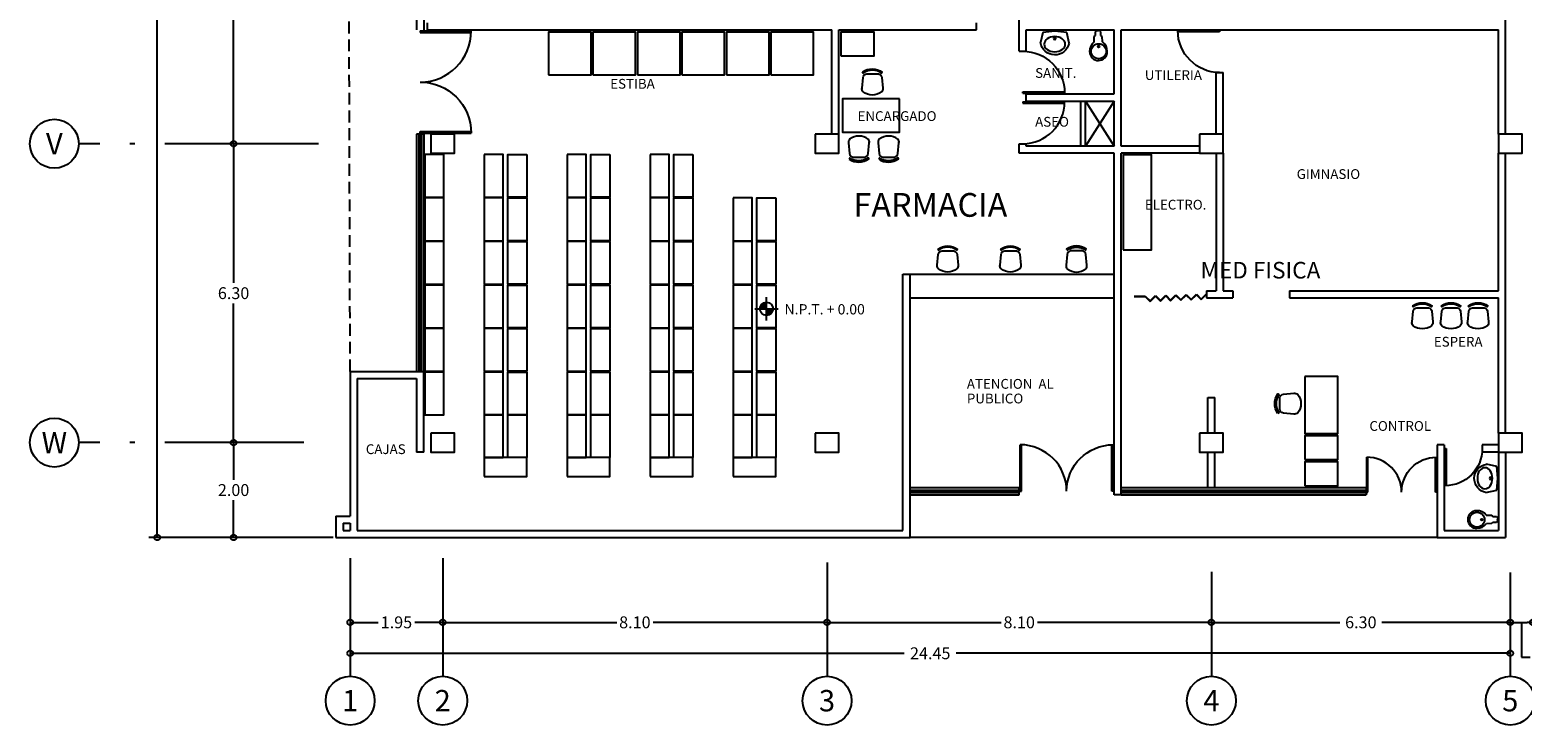
# Model space of a CAD drawing. Units: millimetres. Extents: x 257 to 427, y 549 to 672.
# Drawn here: x 257 to 288, y 569 to 584 of the extents above; entities that cross this region are included whole.
import ezdxf
from ezdxf.enums import TextEntityAlignment as Align

# ---------------------------------------------------------------- set-up
doc = ezdxf.new("R2010")
doc.units = ezdxf.units.MM
for name, pattern in [('ACAD_ISO04W100', [30, 24, -3, 0, -3]), ('DASHDOT', [25.4, 12.7, -6.35, 0, -6.35]), ('DASHED2', [0.375, 0.25, -0.125])]:
    doc.linetypes.add(name, pattern=pattern)
for name, color, linetype in [('Columnas', 6, 'Continuous'), ('cotas', 7, 'Continuous'), ('Muro1', 2, 'Continuous'), ('Muro2', 5, 'Continuous')]:
    doc.layers.add(name, color=color, linetype=linetype)
doc.styles.get("Standard").update_dxf_attribs({"font": 'technic_.ttf'})
doc.dimstyles.get("Standard").update_dxf_attribs({"dimtxt": 0.25, "dimasz": 0.12, "dimexe": 0.18, "dimexo": 0.0625, "dimgap": 0.09, "dimtad": 0, "dimtih": 1, "dimtoh": 1, "dimzin": 0, "dimdsep": 46, "dimtxsty": 'Standard', "dimblk": 'ORIGIN', "dimcen": 0.09, "dimadec": 0, "dimazin": 0, "dimtfac": 1, "dimtofl": 0, "dimtmove": 0, "dimatfit": 3, "dimfxl": 0, "dimtolj": 1, "dimtzin": 0, "dimarcsym": 0})

# ---------------------------------------------------------------- blocks, each defined once
blk = doc.blocks.new('puerta')
for p, q in [((-1.75, 0), (-1.75, 1.75)), ((-1.7, 0), (-1.7, 1.75)), ((-1.75, 0), (-1.7, 0))]:
    blk.add_line(p, q)
blk.add_arc((-1.75, 0), 1.75, 0, 90)
blk = doc.blocks.new('lavabo')
for p, q in [((-0.305, -0.1), (-0.255, 0.13)), ((-0.255, 0.13), (0.001, 0.157)), ((0.001, 0.157), (0.257, 0.128)), ((0.257, 0.128), (0.305, -0.09))]:
    blk.add_line(p, q)
blk.add_circle((0, 0), 0.0251)
blk.add_arc((-0.001, -0.043), 0.31, 190.6648, 351.3555)
blk.add_ellipse((0.001, -0.124), major_axis=(-0.227, 0), ratio=0.715035)
blk = doc.blocks.new('retrete')
for p, q in [((0.094, 0.092), (0.21, 0.092)), ((0.21, 0.092), (0.23, 0.066)), ((0.23, 0.066), (0.309, 0.068)), ((0.309, 0.068), (0.335, 0.04)), ((0.335, -0.02), (0.334, 0.02)), ((0.335, 0.04), (0.335, 0)), ((0.096, -0.078), (0.212, -0.075)), ((0.212, -0.075), (0.232, -0.049)), ((0.232, -0.049), (0.311, -0.049)), ((0.311, -0.049), (0.335, -0.02))]:
    blk.add_line(p, q)
for centre, radius in [((-0.1, 0), 0.158), ((0, 0), 0.0187)]:
    blk.add_circle(centre, radius)
for centre, radius, start, end in [((-0.107, 0), 0.19, 90, 180), ((-0.107, 0.008), 0.19, 181.468, 271.468), ((-0.096, -0.043), 0.233, 35.3429, 92.579), ((-0.098, 0.052), 0.233, 268.889, 326.1251)]:
    blk.add_arc(centre, radius, start, end)
blk = doc.blocks.new('SILLA1')
for points in [[(-0.122, -0.251), (0.134, -0.227, 0.375694), (0.22, -0.133), (0.22, 0.15, 0.309659), (0.134, 0.227), (-0.122, 0.251, 0.254793), (-0.214, 0.224, 0.342027), (-0.214, -0.224, 0.254793)], [(0.266, -0.239, 0.317096), (0.264, 0.239), (0.239, 0.221, -0.317096), (0.24, -0.221)]]:
    blk.add_lwpolyline(points, format="xyb", close=True)
blk = doc.blocks.new('MAMPARACRRED')
for p, q in [((0.149, 0.163), (0, 0.014)), ((0.149, 0.149), (0, 0)), ((0.287, 0.024), (0.149, 0.163)), ((0.287, 0.01), (0.149, 0.149)), ((0.436, 0.173), (0.287, 0.024)), ((0.436, 0.159), (0.287, 0.01)), ((0.575, 0.035), (0.436, 0.173)), ((0.575, 0.021), (0.436, 0.159)), ((0.724, 0.183), (0.575, 0.035)), ((0.724, 0.169), (0.575, 0.021)), ((0.862, 0.045), (0.724, 0.183)), ((0.862, 0.031), (0.724, 0.169)), ((1.011, 0.194), (0.862, 0.045)), ((1.011, 0.18), (0.862, 0.031)), ((1.15, 0.055), (1.011, 0.194)), ((1.15, 0.041), (1.011, 0.18)), ((1.298, 0.204), (1.15, 0.055)), ((1.298, 0.19), (1.15, 0.041)), ((1.437, 0.065), (1.298, 0.204)), ((1.437, 0.051), (1.298, 0.19)), ((1.586, 0.214), (1.437, 0.065)), ((1.586, 0.2), (1.437, 0.051)), ((1.724, 0.076), (1.586, 0.214)), ((1.724, 0.062), (1.586, 0.2)), ((2.036, 0.062), (1.724, 0.062)), ((2.036, 0.072), (1.729, 0.072))]:
    blk.add_line(p, q)
blk = doc.blocks.new('_Origin')
at = {"layer": 'cotas', "color": 0, "linetype": 'ACAD_ISO04W100', "lineweight": -2}
blk.add_line((0, 0), (-1, 0), dxfattribs=at)
blk.add_circle((0, 0), 0.5, dxfattribs=at)
blk = doc.blocks.new('*D97')
at = {"color": 0, "lineweight": -2}
for p, q in [((262.805, 587.492), (260.941, 587.492)), ((261.121, 587.372), (261.121, 584.563)), ((261.121, 581.312), (261.121, 584.122)), ((262.907, 581.192), (260.941, 581.192))]:
    blk.add_line(p, q, dxfattribs=at)
at = {"layer": 'Defpoints', "color": 0}
for p in [(262.867, 587.492), (261.121, 581.192), (262.97, 581.192)]:
    blk.add_point(p, dxfattribs=at)
at = {"color": 0, "lineweight": -2, "xscale": 0.12, "yscale": 0.12, "zscale": 0.12}
for p, rotation in [((261.121, 587.492), 90), ((261.121, 581.192), 270)]:
    blk.add_blockref('_Origin', p, dxfattribs=dict(at, rotation=rotation))
at = {"color": 0, "insert": (261.121, 584.342), "char_height": 0.25, "attachment_point": 5}
blk.add_mtext('\\A1;6.30', dxfattribs=at)
blk = doc.blocks.new('*D98')
at = {"color": 0, "lineweight": -2}
for p, q in [((262.907, 581.192), (260.941, 581.192)), ((261.121, 581.072), (261.121, 578.263)), ((261.121, 575.012), (261.121, 577.822)), ((262.599, 574.892), (260.941, 574.892))]:
    blk.add_line(p, q, dxfattribs=at)
at = {"layer": 'Defpoints', "color": 0}
for p in [(262.97, 581.192), (261.121, 574.892), (262.662, 574.892)]:
    blk.add_point(p, dxfattribs=at)
at = {"color": 0, "lineweight": -2, "xscale": 0.12, "yscale": 0.12, "zscale": 0.12}
for p, rotation in [((261.121, 581.192), 90), ((261.121, 574.892), 270)]:
    blk.add_blockref('_Origin', p, dxfattribs=dict(at, rotation=rotation))
at = {"color": 0, "insert": (261.121, 578.042), "char_height": 0.25, "attachment_point": 5}
blk.add_mtext('\\A1;6.30', dxfattribs=at)
blk = doc.blocks.new('*D99')
at = {"color": 0, "lineweight": -2}
for p, q in [((262.599, 574.892), (260.941, 574.892)), ((261.121, 574.772), (261.121, 574.109)), ((261.121, 573.012), (261.121, 573.675)), ((263.216, 572.892), (260.941, 572.892))]:
    blk.add_line(p, q, dxfattribs=at)
at = {"layer": 'Defpoints', "color": 0}
for p in [(262.662, 574.892), (261.121, 572.892), (263.278, 572.892)]:
    blk.add_point(p, dxfattribs=at)
at = {"color": 0, "lineweight": -2, "xscale": 0.12, "yscale": 0.12, "zscale": 0.12}
for p, rotation in [((261.121, 574.892), 90), ((261.121, 572.892), 270)]:
    blk.add_blockref('_Origin', p, dxfattribs=dict(at, rotation=rotation))
at = {"color": 0, "insert": (261.121, 573.892), "char_height": 0.25, "attachment_point": 5}
blk.add_mtext('\\A1;2.00', dxfattribs=at)
blk = doc.blocks.new('*D100')
at = {"color": 0, "lineweight": -2}
for p, q in [((263.578, 572.459), (263.578, 570.923)), ((265.528, 572.459), (265.528, 570.923)), ((263.698, 571.103), (264.169, 571.103)), ((265.408, 571.103), (264.938, 571.103))]:
    blk.add_line(p, q, dxfattribs=at)
at = {"layer": 'Defpoints', "color": 0}
for p in [(263.578, 572.522), (265.528, 572.522), (265.528, 571.103)]:
    blk.add_point(p, dxfattribs=at)
at = {"color": 0, "lineweight": -2, "xscale": 0.12, "yscale": 0.12, "zscale": 0.12, "rotation": 180}
blk.add_blockref('_Origin', (263.578, 571.103), dxfattribs=at)
at = {"color": 0, "lineweight": -2, "xscale": 0.12, "yscale": 0.12, "zscale": 0.12}
blk.add_blockref('_Origin', (265.528, 571.103), dxfattribs=at)
at = {"color": 0, "insert": (264.553, 571.103), "char_height": 0.25, "attachment_point": 5}
blk.add_mtext('\\A1;1.95', dxfattribs=at)
blk = doc.blocks.new('*D101')
at = {"color": 0, "lineweight": -2}
for p, q in [((265.528, 572.459), (265.528, 570.923)), ((273.628, 572.367), (273.628, 570.923)), ((265.648, 571.103), (269.195, 571.103)), ((273.508, 571.103), (269.961, 571.103))]:
    blk.add_line(p, q, dxfattribs=at)
at = {"layer": 'Defpoints', "color": 0}
for p in [(265.528, 572.522), (273.628, 572.43), (273.628, 571.103)]:
    blk.add_point(p, dxfattribs=at)
at = {"color": 0, "lineweight": -2, "xscale": 0.12, "yscale": 0.12, "zscale": 0.12, "rotation": 180}
blk.add_blockref('_Origin', (265.528, 571.103), dxfattribs=at)
at = {"color": 0, "lineweight": -2, "xscale": 0.12, "yscale": 0.12, "zscale": 0.12}
blk.add_blockref('_Origin', (273.628, 571.103), dxfattribs=at)
at = {"color": 0, "insert": (269.578, 571.103), "char_height": 0.25, "attachment_point": 5}
blk.add_mtext('\\A1;8.10', dxfattribs=at)
blk = doc.blocks.new('*D102')
at = {"color": 0, "lineweight": -2}
for p, q in [((273.628, 572.367), (273.628, 570.923)), ((281.728, 572.169), (281.728, 570.923)), ((273.748, 571.103), (277.295, 571.103)), ((281.608, 571.103), (278.061, 571.103))]:
    blk.add_line(p, q, dxfattribs=at)
at = {"layer": 'Defpoints', "color": 0}
for p in [(273.628, 572.43), (281.728, 572.232), (281.728, 571.103)]:
    blk.add_point(p, dxfattribs=at)
at = {"color": 0, "lineweight": -2, "xscale": 0.12, "yscale": 0.12, "zscale": 0.12, "rotation": 180}
blk.add_blockref('_Origin', (273.628, 571.103), dxfattribs=at)
at = {"color": 0, "lineweight": -2, "xscale": 0.12, "yscale": 0.12, "zscale": 0.12}
blk.add_blockref('_Origin', (281.728, 571.103), dxfattribs=at)
at = {"color": 0, "insert": (277.678, 571.103), "char_height": 0.25, "attachment_point": 5}
blk.add_mtext('\\A1;8.10', dxfattribs=at)
blk = doc.blocks.new('*D103')
at = {"color": 0, "lineweight": -2}
for p, q in [((281.728, 572.169), (281.728, 570.923)), ((288.028, 572.154), (288.028, 570.923)), ((281.848, 571.103), (284.435, 571.103)), ((287.908, 571.103), (285.322, 571.103))]:
    blk.add_line(p, q, dxfattribs=at)
at = {"layer": 'Defpoints', "color": 0}
for p in [(281.728, 572.232), (288.028, 572.216), (288.028, 571.103)]:
    blk.add_point(p, dxfattribs=at)
at = {"color": 0, "lineweight": -2, "xscale": 0.12, "yscale": 0.12, "zscale": 0.12, "rotation": 180}
blk.add_blockref('_Origin', (281.728, 571.103), dxfattribs=at)
at = {"color": 0, "lineweight": -2, "xscale": 0.12, "yscale": 0.12, "zscale": 0.12}
blk.add_blockref('_Origin', (288.028, 571.103), dxfattribs=at)
at = {"color": 0, "insert": (284.878, 571.103), "char_height": 0.25, "attachment_point": 5}
blk.add_mtext('\\A1;6.30', dxfattribs=at)
blk = doc.blocks.new('*D104')
at = {"color": 0, "lineweight": -2}
for p, q in [((288.503, 587.283), (288.503, 570.923)), ((288.028, 572.154), (288.028, 570.923)), ((288.148, 571.103), (288.383, 571.103)), ((288.266, 571.103), (288.266, 570.367)), ((288.266, 570.367), (288.446, 570.367))]:
    blk.add_line(p, q, dxfattribs=at)
at = {"layer": 'Defpoints', "color": 0}
for p in [(288.503, 587.345), (288.028, 572.216), (288.503, 571.103)]:
    blk.add_point(p, dxfattribs=at)
at = {"color": 0, "lineweight": -2, "xscale": 0.12, "yscale": 0.12, "zscale": 0.12, "rotation": 180}
blk.add_blockref('_Origin', (288.028, 571.103), dxfattribs=at)
at = {"color": 0, "lineweight": -2, "xscale": 0.12, "yscale": 0.12, "zscale": 0.12}
blk.add_blockref('_Origin', (288.503, 571.103), dxfattribs=at)
at = {"color": 0, "insert": (288.88, 570.367), "char_height": 0.25, "attachment_point": 5}
blk.add_mtext('\\A1;0.48', dxfattribs=at)
blk = doc.blocks.new('*D142')
at = {"color": 0, "lineweight": -2}
for p, q in [((260.879, 662.632), (259.332, 662.632)), ((259.512, 662.512), (259.512, 617.98)), ((259.512, 573.012), (259.512, 617.545)), ((261.119, 572.892), (259.332, 572.892))]:
    blk.add_line(p, q, dxfattribs=at)
at = {"layer": 'Defpoints', "color": 0}
for p in [(260.941, 662.632), (259.512, 572.892), (261.181, 572.892)]:
    blk.add_point(p, dxfattribs=at)
at = {"color": 0, "lineweight": -2, "xscale": 0.12, "yscale": 0.12, "zscale": 0.12}
for p, rotation in [((259.512, 662.632), 90), ((259.512, 572.892), 270)]:
    blk.add_blockref('_Origin', p, dxfattribs=dict(at, rotation=rotation))
at = {"color": 0, "insert": (259.512, 617.762), "char_height": 0.25, "attachment_point": 5}
blk.add_mtext('\\A1;89.74', dxfattribs=at)
blk = doc.blocks.new('*D143')
at = {"color": 0, "lineweight": -2}
for p, q in [((263.578, 571.04), (263.578, 570.271)), ((288.028, 571.04), (288.028, 570.271)), ((263.698, 570.451), (275.257, 570.451)), ((287.908, 570.451), (276.349, 570.451))]:
    blk.add_line(p, q, dxfattribs=at)
at = {"layer": 'Defpoints', "color": 0}
for p in [(263.578, 571.103), (288.028, 571.103), (288.028, 570.451)]:
    blk.add_point(p, dxfattribs=at)
at = {"color": 0, "lineweight": -2, "xscale": 0.12, "yscale": 0.12, "zscale": 0.12, "rotation": 180}
blk.add_blockref('_Origin', (263.578, 570.451), dxfattribs=at)
at = {"color": 0, "lineweight": -2, "xscale": 0.12, "yscale": 0.12, "zscale": 0.12}
blk.add_blockref('_Origin', (288.028, 570.451), dxfattribs=at)
at = {"color": 0, "insert": (275.803, 570.451), "char_height": 0.25, "attachment_point": 5}
blk.add_mtext('\\A1;24.45', dxfattribs=at)

msp = doc.modelspace()

# ---------------------------------------------------------------- hatches: boundary and pattern name
h = msp.add_hatch(color=256)
h.paths.add_polyline_path([(272.352, 577.71), (272.352, 577.849, 0.414214), (272.213, 577.71)])
h.paths.add_polyline_path([(272.49, 577.71), (272.352, 577.71), (272.352, 577.572, 0.414214)])

# ---------------------------------------------------------------- linework, layer by layer
at = {"linetype": 'DASHED2'}
msp.add_line((263.578, 576.392), (263.378, 645.992), dxfattribs=at)
for p, q in [((278.978, 581.142), (278.978, 582.092)), ((279.078, 581.142), (279.078, 582.092)), ((279.078, 582.092), (279.678, 581.142)), ((279.678, 582.092), (279.078, 581.142)), ((265.028, 581.392), (265.028, 576.392)), ((265.046, 581.392), (265.046, 576.392)), ((265.061, 581.392), (265.061, 576.392)), ((265.078, 581.392), (265.078, 576.392)), ((275.378, 578.442), (279.678, 578.442)), ((272.352, 577.464), (272.352, 577.956)), ((275.378, 577.942), (279.678, 577.942)), ((272.106, 577.71), (272.597, 577.71)), ((275.378, 573.892), (277.678, 573.892)), ((275.378, 573.875), (277.678, 573.875)), ((275.378, 573.86), (277.678, 573.86)), ((275.378, 573.842), (277.678, 573.842)), ((279.828, 573.892), (284.988, 573.892)), ((279.828, 573.875), (284.988, 573.875)), ((279.828, 573.86), (284.988, 573.86)), ((279.828, 573.842), (284.988, 573.842)), ((286.488, 572.892), (275.378, 572.892)), ((263.578, 570.923), (263.578, 569.968)), ((265.528, 570.923), (265.528, 569.968)), ((273.628, 570.923), (273.628, 569.968)), ((281.728, 570.923), (281.728, 569.968)), ((288.028, 570.923), (288.028, 569.968))]:
    msp.add_line(p, q)
at = {"linetype": 'DASHDOT', "ltscale": 0.1}
for p, q in [((260.941, 581.192), (257.859, 581.192)), ((260.941, 574.892), (257.859, 574.892))]:
    msp.add_line(p, q, dxfattribs=at)
for points in [[(267.756, 582.646), (268.656, 582.646), (268.656, 583.546), (267.756, 583.546)], [(268.694, 582.646), (269.594, 582.646), (269.594, 583.546), (268.694, 583.546)], [(269.631, 582.646), (270.531, 582.646), (270.531, 583.546), (269.631, 583.546)], [(270.569, 582.646), (271.469, 582.646), (271.469, 583.546), (270.569, 583.546)], [(271.507, 582.646), (272.407, 582.646), (272.407, 583.546), (271.507, 583.546)], [(272.444, 582.646), (273.344, 582.646), (273.344, 583.546), (272.444, 583.546)], [(273.92, 583.046), (274.62, 583.046), (274.62, 583.546), (273.92, 583.546)], [(275.156, 582.137), (273.956, 582.137), (273.956, 581.437), (275.156, 581.437)], [(265.152, 580.965), (265.152, 580.065), (265.552, 580.065), (265.552, 580.965)], [(266.402, 580.965), (266.402, 580.065), (266.802, 580.065), (266.802, 580.965)], [(267.302, 580.965), (267.302, 580.065), (266.902, 580.065), (266.902, 580.965)], [(268.152, 580.965), (268.152, 580.065), (268.552, 580.065), (268.552, 580.965)], [(269.052, 580.965), (269.052, 580.065), (268.652, 580.065), (268.652, 580.965)], [(269.902, 580.965), (269.902, 580.065), (270.302, 580.065), (270.302, 580.965)], [(270.802, 580.965), (270.802, 580.065), (270.402, 580.065), (270.402, 580.965)], [(279.87, 578.958), (280.47, 578.958), (280.47, 580.958), (279.87, 580.958)], [(265.152, 580.048), (265.152, 579.148), (265.552, 579.148), (265.552, 580.048)], [(266.402, 580.048), (266.402, 579.148), (266.802, 579.148), (266.802, 580.048)], [(267.302, 580.048), (267.302, 579.148), (266.902, 579.148), (266.902, 580.048)], [(268.152, 580.048), (268.152, 579.148), (268.552, 579.148), (268.552, 580.048)], [(269.052, 580.048), (269.052, 579.148), (268.652, 579.148), (268.652, 580.048)], [(269.902, 580.048), (269.902, 579.148), (270.302, 579.148), (270.302, 580.048)], [(270.802, 580.048), (270.802, 579.148), (270.402, 579.148), (270.402, 580.048)], [(271.652, 580.048), (271.652, 579.148), (272.052, 579.148), (272.052, 580.048)], [(272.552, 580.048), (272.552, 579.148), (272.152, 579.148), (272.152, 580.048)], [(265.152, 579.13), (265.152, 578.23), (265.552, 578.23), (265.552, 579.13)], [(266.402, 579.13), (266.402, 578.23), (266.802, 578.23), (266.802, 579.13)], [(267.302, 579.13), (267.302, 578.23), (266.902, 578.23), (266.902, 579.13)], [(268.152, 579.13), (268.152, 578.23), (268.552, 578.23), (268.552, 579.13)], [(269.052, 579.13), (269.052, 578.23), (268.652, 578.23), (268.652, 579.13)], [(269.902, 579.13), (269.902, 578.23), (270.302, 578.23), (270.302, 579.13)], [(270.802, 579.13), (270.802, 578.23), (270.402, 578.23), (270.402, 579.13)], [(271.652, 579.13), (271.652, 578.23), (272.052, 578.23), (272.052, 579.13)], [(272.552, 579.13), (272.552, 578.23), (272.152, 578.23), (272.152, 579.13)], [(265.152, 578.213), (265.152, 577.313), (265.552, 577.313), (265.552, 578.213)], [(266.402, 578.213), (266.402, 577.313), (266.802, 577.313), (266.802, 578.213)], [(267.302, 578.213), (267.302, 577.313), (266.902, 577.313), (266.902, 578.213)], [(268.152, 578.213), (268.152, 577.313), (268.552, 577.313), (268.552, 578.213)], [(269.052, 578.213), (269.052, 577.313), (268.652, 577.313), (268.652, 578.213)], [(269.902, 578.213), (269.902, 577.313), (270.302, 577.313), (270.302, 578.213)], [(270.802, 578.213), (270.802, 577.313), (270.402, 577.313), (270.402, 578.213)], [(271.652, 578.213), (271.652, 577.313), (272.052, 577.313), (272.052, 578.213)], [(272.552, 578.213), (272.552, 577.313), (272.152, 577.313), (272.152, 578.213)], [(265.152, 577.296), (265.152, 576.396), (265.552, 576.396), (265.552, 577.296)], [(266.402, 577.296), (266.402, 576.396), (266.802, 576.396), (266.802, 577.296)], [(267.302, 577.296), (267.302, 576.396), (266.902, 576.396), (266.902, 577.296)], [(268.152, 577.296), (268.152, 576.396), (268.552, 576.396), (268.552, 577.296)], [(269.052, 577.296), (269.052, 576.396), (268.652, 576.396), (268.652, 577.296)], [(269.902, 577.296), (269.902, 576.396), (270.302, 576.396), (270.302, 577.296)], [(270.802, 577.296), (270.802, 576.396), (270.402, 576.396), (270.402, 577.296)], [(271.652, 577.296), (271.652, 576.396), (272.052, 576.396), (272.052, 577.296)], [(272.552, 577.296), (272.552, 576.396), (272.152, 576.396), (272.152, 577.296)], [(265.152, 576.378), (265.152, 575.478), (265.552, 575.478), (265.552, 576.378)], [(266.402, 576.378), (266.402, 575.478), (266.802, 575.478), (266.802, 576.378)], [(267.302, 576.378), (267.302, 575.478), (266.902, 575.478), (266.902, 576.378)], [(268.152, 576.378), (268.152, 575.478), (268.552, 575.478), (268.552, 576.378)], [(269.052, 576.378), (269.052, 575.478), (268.652, 575.478), (268.652, 576.378)], [(269.902, 576.378), (269.902, 575.478), (270.302, 575.478), (270.302, 576.378)], [(270.802, 576.378), (270.802, 575.478), (270.402, 575.478), (270.402, 576.378)], [(271.652, 576.378), (271.652, 575.478), (272.052, 575.478), (272.052, 576.378)], [(272.552, 576.378), (272.552, 575.478), (272.152, 575.478), (272.152, 576.378)], [(283.697, 576.283), (283.697, 575.083), (284.397, 575.083), (284.397, 576.283)], [(266.402, 575.478), (266.402, 574.578), (266.802, 574.578), (266.802, 575.478)], [(267.302, 575.478), (267.302, 574.578), (266.902, 574.578), (266.902, 575.478)], [(268.152, 575.478), (268.152, 574.578), (268.552, 574.578), (268.552, 575.478)], [(269.052, 575.478), (269.052, 574.578), (268.652, 574.578), (268.652, 575.478)], [(269.902, 575.478), (269.902, 574.578), (270.302, 574.578), (270.302, 575.478)], [(270.802, 575.478), (270.802, 574.578), (270.402, 574.578), (270.402, 575.478)], [(271.652, 575.478), (271.652, 574.578), (272.052, 574.578), (272.052, 575.478)], [(272.552, 575.478), (272.552, 574.578), (272.152, 574.578), (272.152, 575.478)], [(283.697, 574.537), (284.397, 574.537), (284.397, 575.037), (283.697, 575.037)], [(266.402, 574.178), (267.302, 574.178), (267.302, 574.578), (266.402, 574.578)], [(268.152, 574.178), (269.052, 574.178), (269.052, 574.578), (268.152, 574.578)], [(269.902, 574.178), (270.802, 574.178), (270.802, 574.578), (269.902, 574.578)], [(271.652, 574.178), (272.552, 574.178), (272.552, 574.578), (271.652, 574.578)], [(283.697, 573.983), (284.397, 573.983), (284.397, 574.483), (283.697, 574.483)]]:
    msp.add_lwpolyline(points, close=True)
for centre, radius in [((257.343, 581.192), 0.516), ((272.352, 577.71), 0.139), ((257.343, 574.892), 0.516), ((263.578, 569.452), 0.516), ((265.528, 569.452), 0.516), ((273.628, 569.452), 0.516), ((281.728, 569.452), 0.516), ((288.028, 569.452), 0.516)]:
    msp.add_circle(centre, radius)
at = {"layer": 'Columnas'}
for points in [[(265.278, 581.392), (265.278, 580.992), (265.778, 580.992), (265.778, 581.392)], [(273.378, 581.392), (273.378, 580.992), (273.878, 580.992), (273.878, 581.392)], [(281.478, 581.392), (281.478, 580.992), (281.978, 580.992), (281.978, 581.392)], [(287.778, 581.392), (287.778, 580.992), (288.278, 580.992), (288.278, 581.392)], [(265.278, 575.092), (265.278, 574.692), (265.778, 574.692), (265.778, 575.092)], [(273.378, 575.092), (273.378, 574.692), (273.878, 574.692), (273.878, 575.092)], [(281.478, 575.092), (281.478, 574.692), (281.978, 574.692), (281.978, 575.092)], [(287.778, 575.092), (287.778, 574.692), (288.278, 574.692), (288.278, 575.092)]]:
    msp.add_lwpolyline(points, close=True, dxfattribs=at)
at = {"layer": 'Muro1'}
for p, q in [((287.928, 581.392), (287.928, 587.292)), ((277.678, 583.142), (277.678, 585.142)), ((265.198, 583.742), (265.198, 583.592)), ((276.778, 583.592), (276.778, 583.742)), ((265.198, 583.592), (273.728, 583.592)), ((273.728, 581.392), (273.728, 583.592)), ((273.878, 581.392), (273.878, 583.592)), ((273.878, 583.592), (276.778, 583.592)), ((277.828, 583.142), (277.828, 583.592)), ((277.828, 583.592), (279.678, 583.592)), ((279.678, 582.242), (279.678, 583.592)), ((279.828, 581.142), (279.828, 583.592)), ((279.828, 583.592), (287.778, 583.592)), ((287.778, 581.392), (287.778, 583.592)), ((277.678, 583.142), (277.828, 583.142)), ((281.828, 581.392), (281.828, 582.692)), ((281.828, 582.692), (281.978, 582.692)), ((281.978, 581.392), (281.978, 582.692)), ((277.828, 582.092), (277.828, 582.242)), ((277.828, 582.242), (279.678, 582.242)), ((277.828, 582.092), (279.678, 582.092)), ((279.678, 581.142), (279.678, 582.092)), ((277.678, 580.992), (277.678, 581.192)), ((277.678, 581.192), (277.828, 581.192)), ((279.678, 580.992), (277.678, 580.992)), ((277.828, 581.142), (277.828, 581.192)), ((279.678, 581.142), (277.828, 581.142)), ((279.678, 573.792), (279.678, 580.992)), ((281.478, 581.142), (279.828, 581.142)), ((279.828, 573.792), (279.828, 580.992)), ((281.478, 580.992), (279.828, 580.992)), ((281.828, 580.992), (281.828, 578.092)), ((281.978, 580.992), (281.978, 578.092)), ((287.778, 578.092), (287.778, 580.992)), ((287.928, 575.092), (287.928, 580.992)), ((275.228, 573.042), (275.228, 578.442)), ((275.228, 578.442), (275.378, 578.442)), ((275.378, 572.892), (275.378, 578.442)), ((281.628, 578.092), (281.828, 578.092)), ((281.628, 578.092), (281.628, 577.942)), ((281.978, 578.092), (282.178, 578.092)), ((282.178, 578.092), (282.178, 577.942)), ((283.378, 578.092), (283.378, 577.942)), ((283.378, 578.092), (287.778, 578.092)), ((281.628, 577.942), (282.178, 577.942)), ((283.378, 577.942), (287.778, 577.942)), ((287.778, 575.092), (287.778, 577.942)), ((263.578, 576.392), (263.578, 573.342)), ((263.578, 576.392), (265.128, 576.392)), ((263.728, 576.242), (263.728, 573.042)), ((263.728, 576.242), (264.978, 576.242)), ((264.978, 576.242), (264.978, 574.692)), ((265.128, 574.692), (265.128, 576.392)), ((281.653, 575.842), (281.803, 575.842)), ((281.653, 575.092), (281.653, 575.842)), ((281.803, 575.092), (281.803, 575.842)), ((265.128, 574.692), (264.978, 574.692)), ((281.653, 573.942), (281.653, 574.692)), ((281.803, 573.942), (281.803, 574.692)), ((286.488, 574.842), (286.488, 572.892)), ((286.638, 574.842), (286.488, 574.842)), ((286.638, 574.842), (286.638, 573.042)), ((287.778, 574.842), (287.438, 574.842)), ((287.438, 574.842), (287.438, 574.692)), ((287.778, 574.692), (287.438, 574.692)), ((287.778, 574.692), (287.778, 573.042)), ((287.928, 574.692), (287.928, 572.892)), ((279.828, 573.792), (279.678, 573.792)), ((263.278, 573.342), (263.278, 572.892)), ((263.278, 573.342), (263.578, 573.342)), ((263.428, 573.192), (263.428, 573.042)), ((263.428, 573.192), (263.578, 573.192)), ((263.578, 573.192), (263.578, 573.042)), ((263.278, 572.892), (275.378, 572.892)), ((263.428, 573.042), (263.578, 573.042)), ((263.728, 573.042), (275.228, 573.042)), ((286.488, 572.892), (287.928, 572.892)), ((286.638, 573.042), (287.778, 573.042))]:
    msp.add_line(p, q, dxfattribs=at)
at = {"layer": 'Muro2'}
for p, q in [((264.978, 600.292), (264.978, 583.592)), ((265.128, 600.292), (265.128, 583.592)), ((264.978, 581.392), (264.978, 576.392)), ((265.128, 581.392), (264.978, 581.392)), ((265.128, 581.392), (265.128, 576.392)), ((275.378, 573.942), (277.678, 573.942)), ((275.378, 573.792), (277.678, 573.792)), ((277.678, 573.792), (277.678, 573.942)), ((279.828, 573.942), (284.988, 573.942)), ((279.828, 573.792), (284.988, 573.792)), ((284.988, 573.942), (284.988, 573.792))]:
    msp.add_line(p, q, dxfattribs=at)

# ---------------------------------------------------------------- block references
for name, p, xscale, yscale, zscale, rotation in [('puerta', (265.053, 582.492), 0.6149213200246426, 0.6149213200246426, 0.6149213200246281, 270), ('lavabo', (278.429, 583.411), -0.9817010716887467, 0.9817010716886898, 0.9817010716887256, 359.7323872284474), ('puerta', (281.903, 582.692), -0.5039732798886527, 0.5039732798886527, 0.5039732798886407, 90), ('puerta', (277.753, 583.142), -0.5039732798886527, 0.5039732798886527, 0.5039732798886407, 270), ('puerta', (265.053, 582.492), -0.6149213200246426, 0.6149213200246426, 0.6149213200246281, 270), ('SILLA1', (274.585, 582.472), -0.8715922454068732, 0.8715922454068732, 0.871592245406888, 270), ('puerta', (277.753, 581.192), 0.5039732798886527, 0.5039732798886527, 0.5039732798886407, 270), ('SILLA1', (274.3, 581.101), 0.8715922454068732, 0.8715922454068732, 0.871592245406888, 270), ('SILLA1', (274.925, 581.101), 0.8715922454068732, 0.8715922454068732, 0.871592245406888, 270), ('SILLA1', (276.17, 578.74), -0.8715922454068732, 0.8715922454068732, 0.871592245406888, 270), ('SILLA1', (277.493, 578.74), -0.8715922454068732, 0.8715922454068732, 0.871592245406888, 270), ('SILLA1', (278.886, 578.74), 0.8715922454068732, 0.8715922454068732, 0.871592245406888, 90), ('MAMPARACRRED', (281.628, 578.028), 0.75, 0.75, 0.75, 180), ('SILLA1', (286.176, 577.543), -0.8715922454068732, 0.8715922454068732, 0.871592245406888, 270), ('SILLA1', (286.78, 577.543), -0.8715922454068732, 0.8715922454068732, 0.871592245406888, 270), ('SILLA1', (287.35, 577.543), -0.8715922454068732, 0.8715922454068732, 0.871592245406888, 270), ('puerta', (287.438, 574.767), -0.4479762487899135, 0.4479762487899135, 0.4479762487899029, 180), ('lavabo', (287.615, 574.139), -0.9817010716887467, 0.9817010716886898, 0.9817010716887256, 269.7323872284474)]:
    msp.add_blockref(name, p, dxfattribs=dict(xscale=xscale, yscale=yscale, zscale=zscale, rotation=rotation))
at = {"rotation": 90}
msp.add_blockref('retrete', (279.353, 583.242), dxfattribs=at)
for name, p, xscale, yscale, zscale in [('SILLA1', (283.362, 575.712), -0.8715922454068732, 0.8715922454068732, 0.871592245406888), ('puerta', (278.678, 573.867), 0.5599703109873919, 0.5599703109873919, 0.5599703109873786), ('puerta', (278.678, 573.867), -0.5599703109873919, 0.5599703109873919, 0.5599703109873786), ('puerta', (285.738, 573.848), 0.4199777332405439, 0.4199777332405439, 0.4199777332405339), ('puerta', (285.738, 573.848), -0.4199777332405439, 0.4199777332405439, 0.4199777332405339)]:
    msp.add_blockref(name, p, dxfattribs=dict(xscale=xscale, yscale=yscale, zscale=zscale))
msp.add_blockref('retrete', (287.428, 573.267))

# ---------------------------------------------------------------- texts
for s, height, p in [('ESTIBA', 0.2061, (269.058, 582.352)), ('SANIT.', 0.2061, (278.014, 582.58)), ('UTILERIA', 0.2061, (280.326, 582.536)), ('ENCARGADO', 0.2061, (274.271, 581.671)), ('ASEO', 0.2061, (278.014, 581.551)), ('GIMNASIO', 0.2061, (283.527, 580.449)), ('FARMACIA', 0.5, (274.186, 579.652)), ('ELECTRO.', 0.2061, (280.326, 579.804)), ('MED FISICA', 0.35, (281.499, 578.351)), ('N.P.T. + 0.00', 0.21638, (272.732, 577.594)), ('ESPERA', 0.2061, (286.417, 576.915)), ('ATENCION  AL', 0.20608, (276.575, 576.027)), ('PUBLICO', 0.2061, (276.575, 575.718)), ('CONTROL', 0.2061, (285.059, 575.139)), ('CAJAS', 0.2061, (263.908, 574.65))]:
    msp.add_text(s, height=height).set_placement(p)
for s, p in [('V', (257.343, 581.192)), ('W', (257.343, 574.892)), ('1', (263.578, 569.452)), ('2', (265.528, 569.452)), ('3', (273.628, 569.452)), ('4', (281.728, 569.452)), ('5', (288.028, 569.452))]:
    msp.add_text(s, height=0.45).set_placement(p, align=Align.MIDDLE_CENTER)

# ---------------------------------------------------------------- dimensions: what is measured, and where the dimension line sits
dim = msp.add_linear_dim(base=(259.512, 572.892), p1=(260.941, 662.632), p2=(261.181, 572.892), angle=90, dimstyle='Standard')
dim.commit()
dim.dimension.update_dxf_attribs({"geometry": '*D142', "text_midpoint": (259.512, 617.762)})
for base, p1, p2, picture, middle in [((261.121, 581.192), (262.867, 587.492), (262.97, 581.192), '*D97', (261.121, 584.342)), ((261.121, 574.892), (262.97, 581.192), (262.662, 574.892), '*D98', (261.121, 578.042)), ((261.121, 572.892), (262.662, 574.892), (263.278, 572.892), '*D99', (261.121, 573.892))]:
    dim = msp.add_linear_dim(base=base, p1=p1, p2=p2, angle=90, dimstyle='Standard', override={"dimtmove": 1})
    dim.commit()
    dim.dimension.update_dxf_attribs({"geometry": picture, "text_midpoint": middle})
for base, p1, p2, picture, middle in [((288.503380619, 571.102873867), (288.028380619, 572.216340354), (288.503380619, 587.345277468), '*D104', (288.535880619, 570.366908955)), ((273.628, 571.103), (265.528, 572.522), (273.628, 572.43), '*D101', (269.578, 571.103)), ((281.728, 571.103), (273.628, 572.43), (281.728, 572.232), '*D102', (277.678, 571.103)), ((288.028, 571.103), (281.728, 572.232), (288.028, 572.216), '*D103', (284.878, 571.103))]:
    dim = msp.add_linear_dim(base=base, p1=p1, p2=p2, dimstyle='Standard', override={"dimtmove": 1})
    dim.commit()
    dim.dimension.update_dxf_attribs({"geometry": picture, "text_midpoint": middle})
for base, p1, p2, picture, middle in [((265.528, 571.103), (263.578, 572.522), (265.528, 572.522), '*D100', (264.553, 571.103)), ((288.028, 570.451), (263.578, 571.103), (288.028, 571.103), '*D143', (275.803, 570.451))]:
    dim = msp.add_linear_dim(base=base, p1=p1, p2=p2, dimstyle='Standard')
    dim.commit()
    dim.dimension.update_dxf_attribs({"geometry": picture, "text_midpoint": middle})

doc.saveas('drawing.dxf')
